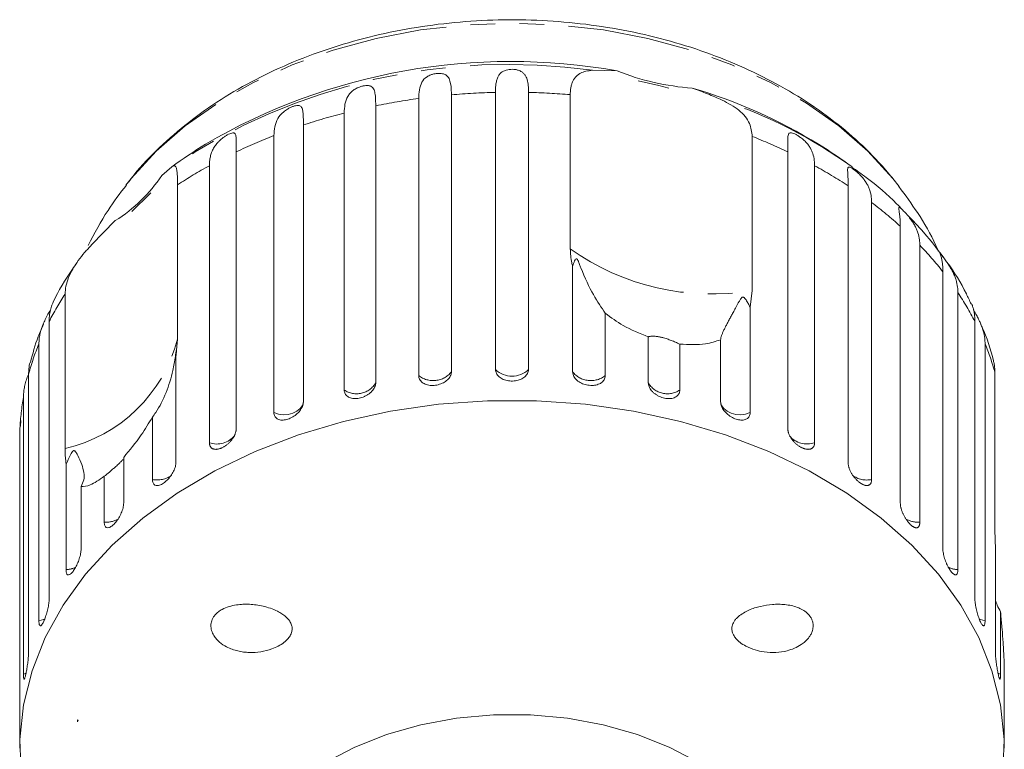
# Model space of a CAD drawing. Units: millimetres. Extents: x -124 to 597, y -76 to 360.
# Drawn here: x 152 to 203, y 317 to 355 of the extents above; entities that cross this region are included whole.
import ezdxf

# ---------------------------------------------------------------- set-up
doc = ezdxf.new("R2010")
doc.units = ezdxf.units.MM
doc.linetypes.add('PHANTOM', pattern=[12.7, 6.35, -1.27, 1.27, -1.27, 1.27, -1.27])

msp = doc.modelspace()

# ---------------------------------------------------------------- linework, layer by layer
at = {"color": 7, "linetype": 'Continuous', "lineweight": 15}
for p, q in [((181.751, 352.226), (183.028, 352.197)), ((174.448, 350.952), (174.448, 336.592)), ((176.731, 336.719), (176.731, 351.079)), ((178.446, 351.079), (178.446, 336.719)), ((180.605, 342.966), (180.605, 350.963)), ((170.528, 350.385), (170.528, 336.024)), ((172.754, 336.402), (172.754, 350.762)), ((168.897, 335.649), (168.897, 350.01)), ((166.782, 349.39), (166.782, 335.03)), ((165.254, 334.479), (165.254, 348.84)), ((190.03, 348.797), (190.03, 340.801)), ((163.302, 347.994), (163.302, 333.633)), ((191.874, 333.633), (191.874, 347.994)), ((159.447, 346.779), (159.969, 347.221)), ((161.914, 332.92), (161.914, 347.281)), ((193.262, 347.281), (193.262, 332.92)), ((197.643, 346.204), (197.32, 346.613)), ((160.264, 346.289), (160.264, 338.293)), ((195.003, 331.869), (195.003, 346.23)), ((196.215, 345.372), (196.215, 331.012)), ((155.816, 343.179), (157.038, 344.434)), ((197.702, 329.781), (197.702, 344.141)), ((198.71, 343.16), (198.71, 328.799)), ((180.728, 336.592), (180.728, 342.062)), ((199.907, 327.419), (199.907, 341.78)), ((190.03, 340.801), (189.922, 339.949)), ((200.685, 340.699), (200.685, 326.339)), ((154.439, 332.623), (154.439, 340.62)), ((189.922, 339.949), (189.922, 334.479)), ((153.615, 339.204), (153.615, 324.843)), ((182.422, 339.629), (182.422, 336.402)), ((201.561, 324.843), (201.561, 339.204)), ((160.264, 338.293), (160.173, 337.339)), ((184.648, 336.024), (184.648, 338.401)), ((188.394, 335.03), (188.394, 338.257)), ((153.085, 323.69), (153.085, 338.05)), ((186.279, 338.026), (186.279, 335.649)), ((202.091, 338.05), (202.091, 323.69)), ((160.173, 337.339), (160.173, 331.869)), ((152.55, 336.476), (152.55, 322.116)), ((202.602, 328.565), (202.602, 336.562)), ((152.282, 320.918), (152.282, 335.278)), ((152.148, 334.074), (152.133, 333.779)), ((158.961, 331.012), (158.961, 334.238)), ((152.109, 333.78), (152.102, 333.665)), ((152.102, 333.665), (152.102, 319.304)), ((157.474, 332.158), (157.474, 329.781)), ((154.491, 326.339), (154.491, 331.809)), ((156.466, 328.799), (156.466, 331.177)), ((155.27, 330.646), (155.27, 327.419)), ((202.626, 322.116), (202.626, 327.586)), ((202.894, 324.145), (202.894, 320.918)), ((203.074, 319.304), (203.074, 321.681)), ((155.114, 318.529), (155.088, 318.551)), ((155.088, 318.551), (155.088, 318.529)), ((155.114, 318.529), (155.088, 318.529)), ((155.088, 318.529), (155.088, 318.446)), ((152.088, 318.093), (152.088, 317.081)), ((203.088, 317.081), (203.088, 318.093))]:
    msp.add_line(p, q, dxfattribs=at)
at = {"color": 8, "linetype": 'PHANTOM', "lineweight": 0}
for p, q in [((152.426, 320.968), (152.282, 320.918)), ((202.894, 320.918), (202.749, 320.969))]:
    msp.add_line(p, q, dxfattribs=at)
at = {"color": 8, "linetype": 'PHANTOM', "lineweight": 0, "flags": 128}
for points in [[(197.32, 346.613), (196.022, 348.027), (194.521, 349.338), (192.834, 350.53), (190.981, 351.592), (188.981, 352.51), (186.856, 353.276), (184.629, 353.88), (182.325, 354.316), (179.97, 354.58), (177.588, 354.669), (175.206, 354.58), (172.851, 354.316), (170.547, 353.88), (168.321, 353.276), (166.196, 352.51), (164.195, 351.592), (162.342, 350.53), (160.655, 349.338), (159.155, 348.027), (157.856, 346.613), (157.582, 346.269)], [(166.782, 335.03), (166.731, 334.852), (166.618, 334.688), (166.45, 334.551), (166.238, 334.448), (165.996, 334.387), (165.74, 334.372), (165.487, 334.403), (165.254, 334.479)], [(189.922, 334.479), (189.689, 334.403), (189.436, 334.372), (189.18, 334.387), (188.938, 334.448), (188.726, 334.551), (188.558, 334.688), (188.445, 334.852), (188.394, 335.03)], [(153.398, 323.782), (153.326, 323.753), (153.085, 323.69)], [(202.091, 323.69), (201.85, 323.753), (201.781, 323.781)]]:
    msp.add_lwpolyline(points, dxfattribs=at)
at = {"color": 7, "linetype": 'Continuous', "lineweight": 15, "flags": 128}
for points in [[(185.72, 351.305), (185.198, 351.435), (184.125, 351.672)], [(158.879, 345.871), (158.839, 345.836), (157.893, 344.912)], [(203.017, 315.733), (203.08, 317.53), (202.89, 319.323), (202.449, 321.093), (201.76, 322.823), (200.831, 324.497), (199.672, 326.096), (198.292, 327.606), (196.707, 329.012), (194.932, 330.298), (192.985, 331.454), (190.885, 332.467), (188.652, 333.326), (186.31, 334.024), (183.88, 334.554), (181.389, 334.91), (178.859, 335.089), (176.317, 335.089), (173.787, 334.91), (171.296, 334.554), (168.867, 334.024), (166.524, 333.326), (164.291, 332.467), (162.191, 331.454), (160.244, 330.298), (158.469, 329.012), (156.884, 327.606), (155.504, 326.096), (154.345, 324.497), (153.416, 322.823), (152.727, 321.093), (152.286, 319.323), (152.096, 317.53), (152.159, 315.733)], [(187.311, 316.309), (185.771, 317.122), (184.096, 317.789), (182.315, 318.299), (180.455, 318.643), (178.549, 318.817), (176.627, 318.817), (174.721, 318.643), (172.861, 318.299), (171.08, 317.789), (169.405, 317.122), (167.865, 316.309)]]:
    msp.add_lwpolyline(points, dxfattribs=at)
at = {"color": 8, "linetype": 'PHANTOM', "lineweight": 0}
for centre, radius, start, end in [((177.386, 321.32), 31.213, 81.9612, 123.9174), ((177.582, 315.204), 35.886, 91.3601, 95.0104), ((177.593, 315.193), 35.897, 85.1869, 88.6395), ((177.427, 316.491), 34.589, 97.7643, 101.5052), ((180.193, 326.282), 25.766, 54.3713, 71.2588), ((176.876, 318.848), 32.167, 104.3617, 108.2882), ((175.772, 321.89), 28.93, 111.3207, 115.5349), ((179.426, 321.938), 28.877, 64.4625, 68.4543), ((174.129, 325.087), 25.333, 118.8266, 123.1826), ((181.077, 325.137), 25.275, 56.5654, 61.1768), ((183.189, 328.125), 21.614, 47.8188, 52.9374), ((187.942, 353.305), 12.678, 234.64, 279.4813), ((185.485, 330.491), 18.314, 38.055, 43.7714), ((187.636, 332.051), 15.655, 27.1877, 33.5347), ((167.509, 332.068), 15.62, 146.8034, 152.8169), ((152.692, 340.245), 7.82, 282.9081, 345.5385), ((165.873, 332.831), 13.813, 157.7966, 164.6964), ((189.283, 332.823), 13.834, 15.6791, 22.2), ((177.588, 337.587), 1.221, 225.3666, 314.6334), ((173.507, 337.339), 1.202, 231.2307, 321.5497), ((181.669, 337.339), 1.202, 218.4503, 308.7693), ((169.536, 336.604), 1.149, 236.1969, 329.6817), ((185.64, 336.604), 1.149, 210.3183, 303.8031), ((164.963, 333.05), 12.875, 170.0337, 177.2645), ((162.309, 334.019), 1.168, 250.217, 321.8954), ((192.867, 334.03), 1.178, 219.8234, 289.6021), ((159.211, 332.242), 1.256, 258.5134, 305.9506), ((195.961, 332.222), 1.237, 233.4022, 281.8638), ((156.568, 330.062), 1.266, 265.3586, 299.564), ((198.615, 330.095), 1.299, 241.3919, 274.2202), ((154.444, 327.597), 1.259, 272.1212, 295.9505), ((200.731, 327.593), 1.255, 243.4191, 267.9049)]:
    msp.add_arc(centre, radius, start, end, dxfattribs=at)
at = {"color": 7, "linetype": 'Continuous', "lineweight": 15}
for centre, radius, start, end in [((177.522, 321.412), 31.273, 79.8589, 120.3633), ((187.869, 364.333), 13.066, 248.2551, 265.8663), ((179.361, 325.477), 26.91, 58.3977, 73.6716), ((177.588, 322.94), 30, 121.9481, 125.9694), ((177.588, 322.94), 30, 54.0417, 58.0519), ((152.927, 351.069), 7.805, 301.7848, 326.6618)]:
    msp.add_arc(centre, radius, start, end, dxfattribs=at)
msp.add_ellipse((177.588, 314.943), major_axis=(23.044, 0), ratio=0.703593, start_param=2.918599, end_param=2.923838, dxfattribs=at)
for points, knots in [([(197.297, 346.643), (197.067, 346.914), (196.43, 347.665), (195.239, 348.815), (193.687, 350.052), (191.975, 351.166), (190.122, 352.149), (188.146, 352.991), (186.069, 353.684), (183.911, 354.222), (181.693, 354.6), (179.436, 354.816), (177.162, 354.867), (174.891, 354.754), (172.644, 354.477), (170.442, 354.037), (168.306, 353.439), (166.256, 352.684), (164.311, 351.78), (162.493, 350.732), (160.816, 349.551), (159.319, 348.237), (158.287, 347.188), (157.821, 346.55), (157.729, 346.423)], [0, 0, 0, 0, 0.026675, 0.073939, 0.121424, 0.169187, 0.217133, 0.265182, 0.313273, 0.361366, 0.409452, 0.457531, 0.505612, 0.553709, 0.601835, 0.650003, 0.698227, 0.746516, 0.794865, 0.843257, 0.891637, 0.939929, 0.988033, 1, 1, 1, 1]), ([(172.754, 350.762), (172.773, 351.065), (172.801, 351.507), (173.096, 351.853), (173.347, 351.982), (173.528, 352.037), (173.693, 352.064), (173.854, 352.069), (174.02, 352.048), (174.207, 351.97), (174.391, 351.736), (174.441, 351.372), (174.447, 351.043), (174.448, 350.952)], [0, 0, 0, 0, 0.264793, 0.387263, 0.4381, 0.470812, 0.503779, 0.532145, 0.568172, 0.622733, 0.722188, 0.923869, 1, 1, 1, 1]), ([(176.731, 351.079), (176.732, 351.157), (176.734, 351.314), (176.756, 351.529), (176.796, 351.729), (176.861, 351.903), (176.959, 352.051), (177.073, 352.147), (177.194, 352.207), (177.299, 352.244), (177.438, 352.272), (177.603, 352.28), (177.769, 352.267), (177.904, 352.236), (178.013, 352.194), (178.116, 352.136), (178.212, 352.052), (178.293, 351.939), (178.351, 351.811), (178.406, 351.621), (178.44, 351.383), (178.444, 351.17), (178.446, 351.079)], [0, 0, 0, 0, 0.065119, 0.130647, 0.197644, 0.265313, 0.325747, 0.387902, 0.413033, 0.438742, 0.471356, 0.504223, 0.532503, 0.568421, 0.595342, 0.622979, 0.672091, 0.722395, 0.772047, 0.822079, 0.924099, 1, 1, 1, 1]), ([(180.605, 350.963), (180.607, 351.028), (180.61, 351.159), (180.636, 351.34), (180.678, 351.508), (180.738, 351.658), (180.813, 351.789), (180.905, 351.903), (181.014, 352), (181.177, 352.102), (181.41, 352.19), (181.637, 352.214), (181.751, 352.226)], [0, 0, 0, 0, 0.083084, 0.166793, 0.252468, 0.338818, 0.421913, 0.505601, 0.591105, 0.677212, 0.836894, 1, 1, 1, 1]), ([(168.897, 350.01), (168.904, 350.165), (168.919, 350.479), (169.033, 350.808), (169.197, 351.041), (169.331, 351.165), (169.463, 351.253), (169.576, 351.314), (169.718, 351.373), (169.878, 351.419), (170.031, 351.441), (170.148, 351.438), (170.238, 351.418), (170.319, 351.381), (170.39, 351.316), (170.462, 351.184), (170.507, 350.971), (170.526, 350.687), (170.527, 350.475), (170.528, 350.385)], [0, 0, 0, 0, 0.130592, 0.265129, 0.325586, 0.387764, 0.412904, 0.438623, 0.471248, 0.504128, 0.532418, 0.56835, 0.595281, 0.622928, 0.672058, 0.72238, 0.822013, 0.924071, 1, 1, 1, 1]), ([(186.927, 351.301), (187.06, 351.254), (187.328, 351.158), (187.719, 351.006), (188.102, 350.847), (188.348, 350.737), (188.471, 350.682)], [0, 0, 0, 0, 0.246845, 0.495042, 0.746977, 1, 1, 1, 1]), ([(165.254, 348.84), (165.282, 349.147), (165.323, 349.598), (165.665, 350.014), (165.925, 350.201), (166.102, 350.296), (166.253, 350.359), (166.394, 350.398), (166.529, 350.41), (166.666, 350.369), (166.773, 350.166), (166.78, 349.81), (166.782, 349.48), (166.782, 349.39)], [0, 0, 0, 0, 0.264793, 0.387263, 0.4381, 0.470812, 0.503779, 0.532145, 0.568172, 0.622733, 0.722188, 0.923869, 1, 1, 1, 1]), ([(188.471, 350.682), (188.781, 350.517), (189.401, 350.188), (189.937, 349.53), (190.002, 349.024), (190.03, 348.797)], [0, 0, 0, 0, 0.354878, 0.711107, 1, 1, 1, 1]), ([(161.914, 347.281), (161.917, 347.36), (161.921, 347.518), (161.96, 347.748), (162.025, 347.972), (162.123, 348.183), (162.234, 348.351), (162.342, 348.48), (162.432, 348.571), (162.528, 348.656), (162.636, 348.742), (162.768, 348.832), (162.908, 348.911), (163.033, 348.965), (163.121, 348.985), (163.182, 348.982), (163.234, 348.959), (163.272, 348.907), (163.294, 348.817), (163.304, 348.704), (163.307, 348.528), (163.303, 348.296), (163.302, 348.084), (163.302, 347.994)], [0, 0, 0, 0, 0.065113, 0.130634, 0.197624, 0.265287, 0.325715, 0.356656, 0.387962, 0.413091, 0.438797, 0.471408, 0.504272, 0.532549, 0.568464, 0.595382, 0.623016, 0.672124, 0.722422, 0.77207, 0.822096, 0.924107, 1, 1, 1, 1]), ([(191.874, 347.994), (191.874, 348.072), (191.874, 348.228), (191.871, 348.439), (191.87, 348.63), (191.877, 348.787), (191.898, 348.887), (191.93, 348.944), (191.965, 348.971), (192.01, 348.984), (192.073, 348.982), (192.165, 348.957), (192.292, 348.899), (192.437, 348.814), (192.567, 348.722), (192.681, 348.629), (192.796, 348.521), (192.915, 348.388), (193.023, 348.23), (193.108, 348.069), (193.193, 347.848), (193.251, 347.588), (193.259, 347.373), (193.262, 347.281)], [0, 0, 0, 0, 0.065113, 0.130634, 0.197624, 0.265287, 0.325715, 0.356656, 0.387962, 0.413091, 0.438797, 0.471408, 0.504272, 0.532549, 0.568464, 0.595382, 0.623016, 0.672124, 0.722422, 0.77207, 0.822096, 0.924107, 1, 1, 1, 1]), ([(159.969, 347.221), (160.009, 347.246), (160.069, 347.282), (160.127, 347.273), (160.164, 347.244), (160.193, 347.19), (160.216, 347.112), (160.234, 347.007), (160.25, 346.849), (160.262, 346.622), (160.263, 346.401), (160.264, 346.289)], [0, 0, 0, 0, 0.175128, 0.264649, 0.35479, 0.442215, 0.530286, 0.620469, 0.711414, 0.854097, 1, 1, 1, 1]), ([(195.003, 346.23), (195.002, 346.308), (195.001, 346.464), (194.991, 346.676), (194.98, 346.867), (194.971, 347.025), (194.974, 347.124), (194.99, 347.177), (195.011, 347.202), (195.043, 347.21), (195.09, 347.202), (195.164, 347.168), (195.273, 347.096), (195.403, 346.996), (195.523, 346.891), (195.631, 346.785), (195.743, 346.664), (195.86, 346.518), (195.969, 346.348), (196.055, 346.178), (196.143, 345.947), (196.204, 345.681), (196.212, 345.464), (196.215, 345.372)], [0, 0, 0, 0, 0.065113, 0.130634, 0.197624, 0.265287, 0.325715, 0.356656, 0.387962, 0.413091, 0.438797, 0.471408, 0.504272, 0.532549, 0.568464, 0.595382, 0.623016, 0.672124, 0.722422, 0.77207, 0.822096, 0.924107, 1, 1, 1, 1]), ([(197.793, 345.009), (197.7, 345.108), (197.139, 345.705), (196.269, 346.447), (195.436, 347.032), (195.184, 347.209)], [0, 0, 0, 0, 0.122195, 0.733864, 1, 1, 1, 1]), ([(157.614, 346.274), (157.286, 345.845), (156.533, 344.859), (155.959, 343.766), (155.635, 343.15)], [0, 0, 0, 0, 0.435909, 1, 1, 1, 1]), ([(199.669, 342.849), (199.628, 342.948), (199.335, 343.645), (198.668, 344.779), (197.958, 345.752), (197.632, 346.198)], [0, 0, 0, 0, 0.082018, 0.578756, 1, 1, 1, 1]), ([(197.702, 344.141), (197.701, 344.219), (197.699, 344.376), (197.684, 344.589), (197.661, 344.782), (197.637, 344.942), (197.623, 345.041), (197.622, 345.094), (197.629, 345.117), (197.646, 345.122), (197.676, 345.11), (197.731, 345.068), (197.819, 344.986), (197.93, 344.873), (198.038, 344.754), (198.138, 344.637), (198.243, 344.504), (198.355, 344.345), (198.462, 344.164), (198.548, 343.984), (198.636, 343.743), (198.699, 343.47), (198.707, 343.253), (198.71, 343.16)], [0, 0, 0, 0, 0.065113, 0.130634, 0.197624, 0.265287, 0.325715, 0.356656, 0.387962, 0.413091, 0.438797, 0.471408, 0.504272, 0.532549, 0.568464, 0.595382, 0.623016, 0.672124, 0.722422, 0.77207, 0.822096, 0.924107, 1, 1, 1, 1]), ([(200.094, 342.3), (199.716, 342.823), (199.102, 343.671), (198.351, 344.433), (198.063, 344.725)], [0, 0, 0, 0, 0.616481, 1, 1, 1, 1]), ([(154.439, 340.62), (154.447, 340.756), (154.465, 341.033), (154.606, 341.472), (154.824, 341.919), (155.109, 342.354), (155.444, 342.778), (155.691, 343.044), (155.816, 343.179)], [0, 0, 0, 0, 0.166741, 0.338704, 0.505444, 0.677011, 0.836792, 1, 1, 1, 1]), ([(180.728, 342.062), (180.712, 342.122), (180.635, 342.423), (180.618, 342.725), (180.605, 342.966)], [0, 0, 0, 0, 0.199699, 1, 1, 1, 1]), ([(199.907, 341.78), (199.905, 341.858), (199.903, 342.015), (199.881, 342.23), (199.849, 342.426), (199.809, 342.589), (199.778, 342.691), (199.76, 342.745), (199.753, 342.768), (199.755, 342.773), (199.768, 342.758), (199.801, 342.711), (199.866, 342.621), (199.956, 342.496), (200.05, 342.366), (200.139, 342.238), (200.234, 342.094), (200.339, 341.924), (200.441, 341.731), (200.524, 341.541), (200.611, 341.291), (200.674, 341.01), (200.682, 340.792), (200.685, 340.699)], [0, 0, 0, 0, 0.065113, 0.130634, 0.197624, 0.265287, 0.325715, 0.356656, 0.387962, 0.413091, 0.438797, 0.471408, 0.504272, 0.532549, 0.568464, 0.595382, 0.623016, 0.672124, 0.722422, 0.77207, 0.822096, 0.924107, 1, 1, 1, 1]), ([(155.06, 342.255), (154.98, 342.143), (154.514, 341.487), (154.075, 340.776), (153.803, 340.147), (153.791, 340.119)], [0, 0, 0, 0, 0.163768, 0.962628, 1, 1, 1, 1]), ([(182.422, 339.629), (182.217, 339.925), (181.797, 340.532), (181.334, 341.523), (181.102, 342.131), (181.057, 342.247), (181.028, 342.317), (181.004, 342.368), (180.985, 342.404), (180.967, 342.429), (180.954, 342.443), (180.94, 342.451), (180.925, 342.454), (180.894, 342.444), (180.825, 342.346), (180.771, 342.206), (180.737, 342.092), (180.728, 342.062)], [0, 0, 0, 0, 0.345527, 0.709268, 0.751876, 0.774708, 0.789342, 0.79909, 0.808933, 0.812566, 0.816237, 0.819532, 0.823189, 0.829992, 0.856561, 0.961701, 1, 1, 1, 1]), ([(201.37, 340.112), (201.288, 340.288), (200.941, 341.038), (200.504, 341.769), (200.1, 342.292), (200.094, 342.3)], [0, 0, 0, 0, 0.2305168, 0.9878343, 1, 1, 1, 1]), ([(189.922, 339.949), (189.89, 340.009), (189.825, 340.13), (189.741, 340.276), (189.676, 340.373), (189.643, 340.415), (189.614, 340.444), (189.59, 340.462), (189.566, 340.47), (189.549, 340.471), (189.53, 340.467), (189.505, 340.454), (189.467, 340.419), (189.427, 340.363), (189.37, 340.273), (189.307, 340.161), (189.211, 339.986), (189.105, 339.788), (188.989, 339.572), (188.884, 339.378), (188.785, 339.192), (188.691, 339.015), (188.606, 338.847), (188.53, 338.687), (188.467, 338.538), (188.427, 338.42), (188.403, 338.327), (188.397, 338.28), (188.394, 338.257)], [0, 0, 0, 0, 0.06166, 0.123442, 0.143951, 0.157256, 0.166171, 0.175366, 0.17879, 0.182251, 0.185281, 0.189162, 0.19852, 0.217853, 0.237481, 0.275951, 0.314482, 0.391773, 0.456499, 0.521325, 0.586468, 0.651727, 0.71842, 0.785269, 0.852665, 0.920289, 0.960109, 1, 1, 1, 1]), ([(153.085, 338.05), (153.087, 338.13), (153.092, 338.291), (153.132, 338.538), (153.199, 338.793), (153.292, 339.048), (153.39, 339.264), (153.479, 339.438), (153.547, 339.565), (153.614, 339.688), (153.658, 339.767), (153.679, 339.805), (153.679, 339.805)], [0, 0, 0, 0, 0.14831, 0.297551, 0.450137, 0.604254, 0.741895, 0.812371, 0.883677, 0.940914, 0.999467, 1, 1, 1, 1]), ([(153.787, 340.121), (153.776, 340.099), (153.751, 340.048), (153.712, 339.936), (153.663, 339.751), (153.622, 339.508), (153.617, 339.295), (153.615, 339.204)], [0, 0, 0, 0, 0.116049, 0.274153, 0.433462, 0.758317, 1, 1, 1, 1]), ([(201.561, 339.204), (201.56, 339.282), (201.556, 339.439), (201.53, 339.657), (201.488, 339.857), (201.438, 340.019), (201.403, 340.091), (201.389, 340.121)], [0, 0, 0, 0, 0.207026, 0.41535, 0.628344, 0.843476, 1, 1, 1, 1]), ([(201.495, 339.811), (201.502, 339.798), (201.53, 339.745), (201.584, 339.648), (201.668, 339.494), (201.763, 339.312), (201.857, 339.108), (201.936, 338.91), (202.019, 338.65), (202.08, 338.362), (202.088, 338.144), (202.091, 338.05)], [0, 0, 0, 0, 0.019748, 0.080894, 0.143665, 0.255215, 0.36947, 0.482247, 0.595884, 0.827605, 1, 1, 1, 1]), ([(184.648, 338.401), (184.198, 338.584), (183.381, 338.915), (182.72, 339.407), (182.422, 339.629)], [0, 0, 0, 0, 0.5501785, 1, 1, 1, 1]), ([(153.328, 339.058), (153.232, 338.847), (152.938, 338.205), (152.763, 337.528), (152.646, 337.074)], [0, 0, 0, 0, 0.329011, 1, 1, 1, 1]), ([(202.536, 337.131), (202.533, 337.144), (202.388, 337.758), (202.176, 338.412), (201.886, 339.02), (201.865, 339.064)], [0, 0, 0, 0, 0.019466, 0.92936, 1, 1, 1, 1]), ([(186.279, 338.026), (186.224, 338.052), (186.113, 338.105), (185.94, 338.18), (185.79, 338.24), (185.682, 338.279), (185.565, 338.319), (185.453, 338.352), (185.351, 338.379), (185.263, 338.399), (185.179, 338.415), (185.091, 338.429), (185.003, 338.438), (184.904, 338.443), (184.811, 338.441), (184.735, 338.431), (184.68, 338.418), (184.659, 338.407), (184.648, 338.401)], [0, 0, 0, 0, 0.122423, 0.248487, 0.29792, 0.348068, 0.397594, 0.448838, 0.484296, 0.520782, 0.556243, 0.592628, 0.642124, 0.693013, 0.771933, 0.852924, 0.926123, 1, 1, 1, 1]), ([(188.394, 338.257), (188.143, 338.173), (187.533, 337.971), (186.743, 338.006), (186.279, 338.026)], [0, 0, 0, 0, 0.412584, 1, 1, 1, 1]), ([(160.173, 337.339), (160.188, 337.436), (160.204, 337.548), (160.203, 337.652), (160.202, 337.676), (160.199, 337.689), (160.197, 337.693), (160.194, 337.687), (160.191, 337.678), (160.188, 337.663), (160.183, 337.634), (160.17, 337.541), (160.129, 337.207), (160.004, 336.496), (159.691, 335.483), (159.287, 334.684), (159.021, 334.322), (158.961, 334.238)], [0, 0, 0, 0, 0.123511, 0.144044, 0.157363, 0.166288, 0.175493, 0.178921, 0.182385, 0.185418, 0.189302, 0.198667, 0.237598, 0.391885, 0.651839, 0.920194, 1, 1, 1, 1]), ([(202.602, 336.562), (202.599, 336.692), (202.593, 336.91), (202.548, 337.067), (202.53, 337.13)], [0, 0, 0, 0, 0.59771, 1, 1, 1, 1]), ([(152.625, 337.08), (152.624, 337.079), (152.593, 336.981), (152.56, 336.78), (152.553, 336.567), (152.55, 336.476)], [0, 0, 0, 0, 0.008364, 0.576971, 1, 1, 1, 1]), ([(176.731, 336.719), (176.74, 336.649), (176.759, 336.511), (176.909, 336.33), (177.129, 336.194), (177.403, 336.119), (177.695, 336.11), (177.974, 336.167), (178.21, 336.285), (178.377, 336.452), (178.44, 336.606), (178.445, 336.697), (178.446, 336.719)], [0, 0, 0, 0, 0.1085777, 0.2171715, 0.3253792, 0.4325788, 0.5388276, 0.6446174, 0.7506446, 0.8574871, 0.9653559, 1, 1, 1, 1]), ([(152.282, 335.278), (152.284, 335.359), (152.289, 335.52), (152.327, 335.771), (152.39, 336.034), (152.461, 336.258), (152.518, 336.401), (152.536, 336.447)], [0, 0, 0, 0, 0.219038, 0.43945, 0.664803, 0.892418, 1, 1, 1, 1]), ([(172.754, 336.402), (172.757, 336.368), (172.761, 336.299), (172.798, 336.204), (172.857, 336.116), (172.938, 336.04), (173.038, 335.977), (173.153, 335.93), (173.282, 335.899), (173.418, 335.885), (173.56, 335.888), (173.702, 335.907), (173.842, 335.943), (173.974, 335.994), (174.096, 336.059), (174.204, 336.136), (174.296, 336.224), (174.368, 336.319), (174.42, 336.421), (174.441, 336.501), (174.447, 336.558), (174.448, 336.58), (174.448, 336.592)], [0, 0, 0, 0, 0.053522, 0.108588, 0.162112, 0.217197, 0.270523, 0.325425, 0.378254, 0.432643, 0.485009, 0.538908, 0.591054, 0.644707, 0.696977, 0.750741, 0.803414, 0.857588, 0.910765, 0.965463, 0.982707, 1, 1, 1, 1]), ([(180.728, 336.592), (180.732, 336.544), (180.744, 336.426), (180.851, 336.242), (181.048, 336.068), (181.306, 335.944), (181.592, 335.882), (181.875, 335.887), (182.123, 335.959), (182.311, 336.091), (182.408, 336.248), (182.418, 336.359), (182.422, 336.402)], [0, 0, 0, 0, 0.074338, 0.183211, 0.291648, 0.399156, 0.505643, 0.611481, 0.717335, 0.823854, 0.931381, 1, 1, 1, 1]), ([(168.897, 335.649), (168.899, 335.616), (168.904, 335.547), (168.939, 335.456), (168.996, 335.375), (169.073, 335.308), (169.169, 335.256), (169.279, 335.221), (169.403, 335.204), (169.534, 335.205), (169.671, 335.223), (169.807, 335.258), (169.942, 335.309), (170.069, 335.375), (170.188, 335.453), (170.292, 335.542), (170.381, 335.639), (170.451, 335.742), (170.5, 335.85), (170.521, 335.933), (170.527, 335.991), (170.528, 336.013), (170.528, 336.024)], [0, 0, 0, 0, 0.053522, 0.108588, 0.162112, 0.217197, 0.270523, 0.325425, 0.378254, 0.432643, 0.485009, 0.538908, 0.591054, 0.644707, 0.696977, 0.750741, 0.803414, 0.857588, 0.910765, 0.965463, 0.982707, 1, 1, 1, 1]), ([(184.648, 336.024), (184.649, 336), (184.651, 335.952), (184.671, 335.868), (184.71, 335.771), (184.775, 335.665), (184.862, 335.564), (184.964, 335.472), (185.082, 335.389), (185.209, 335.321), (185.345, 335.266), (185.481, 335.228), (185.618, 335.207), (185.749, 335.203), (185.873, 335.216), (185.984, 335.247), (186.082, 335.294), (186.163, 335.356), (186.224, 335.433), (186.259, 335.511), (186.276, 335.584), (186.278, 335.627), (186.279, 335.649)], [0, 0, 0, 0, 0.036863, 0.074218, 0.127887, 0.183124, 0.236574, 0.2916, 0.34459, 0.399146, 0.451637, 0.505669, 0.557846, 0.611537, 0.663729, 0.717416, 0.769939, 0.823958, 0.876977, 0.931509, 0.965562, 1, 1, 1, 1]), ([(165.254, 334.479), (165.262, 334.413), (165.279, 334.281), (165.41, 334.148), (165.604, 334.082), (165.846, 334.094), (166.106, 334.179), (166.356, 334.326), (166.568, 334.52), (166.719, 334.741), (166.777, 334.916), (166.781, 335.007), (166.782, 335.03)], [0, 0, 0, 0, 0.108578, 0.217172, 0.325379, 0.432579, 0.538828, 0.644617, 0.750645, 0.857487, 0.965356, 1, 1, 1, 1]), ([(188.394, 335.03), (188.403, 334.957), (188.42, 334.813), (188.556, 334.584), (188.754, 334.377), (189, 334.213), (189.26, 334.11), (189.507, 334.078), (189.715, 334.121), (189.862, 334.234), (189.918, 334.368), (189.921, 334.457), (189.922, 334.479)], [0, 0, 0, 0, 0.108578, 0.217172, 0.325379, 0.432579, 0.538828, 0.644617, 0.750645, 0.857487, 0.965356, 1, 1, 1, 1]), ([(158.961, 334.238), (158.773, 333.929), (158.317, 333.18), (157.786, 332.536), (157.474, 332.158)], [0, 0, 0, 0, 0.412584, 1, 1, 1, 1]), ([(161.914, 332.92), (161.915, 332.904), (161.916, 332.87), (161.923, 332.823), (161.935, 332.778), (161.952, 332.737), (161.973, 332.701), (161.999, 332.669), (162.029, 332.641), (162.064, 332.617), (162.102, 332.599), (162.144, 332.586), (162.189, 332.577), (162.238, 332.574), (162.288, 332.575), (162.341, 332.582), (162.396, 332.593), (162.452, 332.61), (162.51, 332.631), (162.567, 332.656), (162.626, 332.686), (162.684, 332.72), (162.741, 332.757), (162.798, 332.798), (162.853, 332.843), (162.907, 332.89), (162.958, 332.94), (163.007, 332.992), (163.054, 333.046), (163.097, 333.103), (163.137, 333.16), (163.173, 333.218), (163.205, 333.277), (163.233, 333.336), (163.256, 333.394), (163.275, 333.452), (163.289, 333.509), (163.297, 333.559), (163.301, 333.6), (163.302, 333.622), (163.302, 333.633)], [0, 0, 0, 0, 0.026669, 0.053522, 0.080956, 0.108591, 0.13526, 0.162115, 0.189558, 0.217204, 0.243774, 0.270531, 0.297881, 0.325437, 0.35176, 0.378268, 0.405362, 0.432661, 0.458753, 0.485028, 0.511879, 0.538929, 0.564913, 0.591076, 0.617807, 0.644732, 0.670777, 0.697001, 0.723788, 0.750767, 0.777014, 0.80344, 0.830431, 0.857615, 0.884113, 0.910793, 0.938044, 0.965492, 0.982722, 1, 1, 1, 1]), ([(191.874, 333.633), (191.875, 333.616), (191.876, 333.581), (191.884, 333.526), (191.896, 333.469), (191.914, 333.411), (191.936, 333.352), (191.963, 333.292), (191.995, 333.232), (192.031, 333.173), (192.07, 333.115), (192.113, 333.058), (192.16, 333.002), (192.21, 332.948), (192.262, 332.897), (192.315, 332.849), (192.372, 332.803), (192.429, 332.761), (192.486, 332.723), (192.544, 332.689), (192.603, 332.659), (192.661, 332.633), (192.718, 332.612), (192.773, 332.595), (192.828, 332.583), (192.881, 332.576), (192.931, 332.574), (192.978, 332.576), (193.024, 332.583), (193.065, 332.596), (193.104, 332.613), (193.138, 332.634), (193.169, 332.661), (193.196, 332.692), (193.219, 332.727), (193.237, 332.766), (193.25, 332.809), (193.258, 332.85), (193.261, 332.888), (193.262, 332.909), (193.262, 332.92)], [0, 0, 0, 0, 0.026669, 0.053522, 0.080956, 0.108591, 0.13526, 0.162115, 0.189558, 0.217204, 0.243774, 0.270531, 0.297881, 0.325437, 0.35176, 0.378268, 0.405362, 0.432661, 0.458753, 0.485028, 0.511879, 0.538929, 0.564913, 0.591076, 0.617807, 0.644732, 0.670777, 0.697001, 0.723788, 0.750767, 0.777014, 0.80344, 0.830431, 0.857615, 0.884113, 0.910793, 0.938044, 0.965492, 0.982722, 1, 1, 1, 1]), ([(154.491, 331.809), (154.484, 331.857), (154.451, 332.102), (154.444, 332.392), (154.439, 332.623)], [0, 0, 0, 0, 0.199699, 1, 1, 1, 1]), ([(155.27, 330.646), (155.325, 330.76), (155.436, 330.989), (155.418, 331.492), (155.253, 331.973), (155.044, 332.355), (154.999, 332.425), (154.969, 332.464), (154.943, 332.489), (154.921, 332.504), (154.899, 332.509), (154.883, 332.507), (154.866, 332.5), (154.846, 332.485), (154.803, 332.437), (154.701, 332.25), (154.6, 332.032), (154.514, 331.856), (154.491, 331.809)], [0, 0, 0, 0, 0.171011, 0.346195, 0.709569, 0.75212, 0.774927, 0.789545, 0.799282, 0.809115, 0.812744, 0.816411, 0.819702, 0.823356, 0.830154, 0.856707, 0.96178, 1, 1, 1, 1]), ([(157.454, 332.056), (157.447, 332.049), (157.428, 332.03), (157.386, 331.988), (157.332, 331.935), (157.27, 331.877), (157.197, 331.807), (157.111, 331.727), (156.997, 331.623), (156.865, 331.505), (156.724, 331.384), (156.59, 331.273), (156.507, 331.209), (156.466, 331.177)], [0, 0, 0, 0, 0.035898, 0.0979236, 0.1617457, 0.2237763, 0.2874207, 0.3740053, 0.4630256, 0.6010829, 0.7427618, 0.8707878, 1, 1, 1, 1]), ([(158.961, 331.012), (158.967, 330.947), (158.98, 330.818), (159.083, 330.711), (159.235, 330.685), (159.426, 330.745), (159.632, 330.882), (159.831, 331.079), (160.002, 331.316), (160.123, 331.567), (160.17, 331.754), (160.173, 331.847), (160.173, 331.869)], [0, 0, 0, 0, 0.108578, 0.217172, 0.325379, 0.432579, 0.538828, 0.644617, 0.750645, 0.857487, 0.965356, 1, 1, 1, 1]), ([(195.003, 331.869), (195.003, 331.852), (195.004, 331.817), (195.011, 331.761), (195.022, 331.703), (195.038, 331.642), (195.057, 331.581), (195.081, 331.519), (195.109, 331.456), (195.141, 331.392), (195.175, 331.33), (195.213, 331.268), (195.254, 331.207), (195.298, 331.149), (195.344, 331.092), (195.391, 331.039), (195.44, 330.987), (195.49, 330.939), (195.54, 330.895), (195.591, 330.855), (195.642, 330.819), (195.693, 330.787), (195.743, 330.76), (195.791, 330.737), (195.839, 330.719), (195.885, 330.707), (195.928, 330.699), (195.969, 330.697), (196.009, 330.699), (196.045, 330.707), (196.078, 330.72), (196.108, 330.738), (196.135, 330.762), (196.159, 330.79), (196.178, 330.822), (196.194, 330.86), (196.205, 330.901), (196.212, 330.942), (196.215, 330.979), (196.215, 331.001), (196.215, 331.012)], [0, 0, 0, 0, 0.026669, 0.053522, 0.080956, 0.108591, 0.13526, 0.162115, 0.189558, 0.217204, 0.243774, 0.270531, 0.297881, 0.325437, 0.35176, 0.378268, 0.405362, 0.432661, 0.458753, 0.485028, 0.511879, 0.538929, 0.564913, 0.591076, 0.617807, 0.644732, 0.670777, 0.697001, 0.723788, 0.750767, 0.777014, 0.80344, 0.830431, 0.857615, 0.884113, 0.910793, 0.938044, 0.965492, 0.982722, 1, 1, 1, 1]), ([(156.466, 331.177), (156.211, 330.997), (155.748, 330.671), (155.418, 330.654), (155.27, 330.646)], [0, 0, 0, 0, 0.550178, 1, 1, 1, 1]), ([(156.466, 328.799), (156.471, 328.736), (156.482, 328.608), (156.566, 328.512), (156.692, 328.5), (156.849, 328.58), (157.021, 328.738), (157.187, 328.956), (157.329, 329.21), (157.431, 329.474), (157.471, 329.665), (157.473, 329.758), (157.474, 329.781)], [0, 0, 0, 0, 0.108578, 0.217172, 0.325379, 0.432579, 0.538828, 0.644617, 0.750645, 0.857487, 0.965356, 1, 1, 1, 1]), ([(197.702, 329.781), (197.703, 329.763), (197.703, 329.728), (197.709, 329.672), (197.718, 329.612), (197.732, 329.55), (197.748, 329.487), (197.768, 329.422), (197.792, 329.356), (197.818, 329.29), (197.847, 329.224), (197.879, 329.158), (197.914, 329.093), (197.95, 329.03), (197.988, 328.969), (198.028, 328.91), (198.069, 328.854), (198.11, 328.801), (198.152, 328.752), (198.194, 328.706), (198.237, 328.665), (198.279, 328.628), (198.32, 328.595), (198.36, 328.568), (198.4, 328.545), (198.438, 328.528), (198.474, 328.516), (198.508, 328.51), (198.54, 328.508), (198.57, 328.512), (198.598, 328.522), (198.622, 328.537), (198.645, 328.558), (198.664, 328.583), (198.68, 328.614), (198.692, 328.65), (198.702, 328.69), (198.707, 328.73), (198.71, 328.767), (198.71, 328.789), (198.71, 328.799)], [0, 0, 0, 0, 0.026669, 0.053522, 0.080956, 0.108591, 0.13526, 0.162115, 0.189558, 0.217204, 0.243774, 0.270531, 0.297881, 0.325437, 0.35176, 0.378268, 0.405362, 0.432661, 0.458753, 0.485028, 0.511879, 0.538929, 0.564913, 0.591076, 0.617807, 0.644732, 0.670777, 0.697001, 0.723788, 0.750767, 0.777014, 0.80344, 0.830431, 0.857615, 0.884113, 0.910793, 0.938044, 0.965492, 0.982722, 1, 1, 1, 1]), ([(202.626, 327.586), (202.619, 327.758), (202.605, 328.104), (202.603, 328.411), (202.602, 328.565)], [0, 0, 0, 0, 0.497606, 1, 1, 1, 1]), ([(154.491, 326.339), (154.495, 326.275), (154.503, 326.149), (154.567, 326.061), (154.662, 326.062), (154.783, 326.157), (154.916, 326.332), (155.045, 326.566), (155.156, 326.834), (155.236, 327.108), (155.267, 327.303), (155.269, 327.397), (155.27, 327.419)], [0, 0, 0, 0, 0.108578, 0.217172, 0.325379, 0.432579, 0.538828, 0.644617, 0.750645, 0.857487, 0.965356, 1, 1, 1, 1]), ([(199.907, 327.419), (199.908, 327.384), (199.91, 327.311), (199.928, 327.187), (199.957, 327.054), (199.996, 326.917), (200.045, 326.778), (200.1, 326.644), (200.161, 326.515), (200.225, 326.398), (200.291, 326.294), (200.356, 326.207), (200.419, 326.139), (200.478, 326.091), (200.533, 326.066), (200.58, 326.062), (200.62, 326.082), (200.651, 326.124), (200.673, 326.189), (200.682, 326.254), (200.685, 326.306), (200.685, 326.328), (200.685, 326.339)], [0, 0, 0, 0, 0.053522, 0.108588, 0.162112, 0.217197, 0.270523, 0.325425, 0.378254, 0.432643, 0.485009, 0.538908, 0.591054, 0.644707, 0.696977, 0.750741, 0.803414, 0.857588, 0.910765, 0.965463, 0.982707, 1, 1, 1, 1]), ([(153.085, 323.69), (153.086, 323.645), (153.089, 323.536), (153.119, 323.435), (153.176, 323.415), (153.252, 323.492), (153.34, 323.656), (153.43, 323.886), (153.513, 324.158), (153.576, 324.442), (153.61, 324.678), (153.613, 324.797), (153.615, 324.843)], [0, 0, 0, 0, 0.074338, 0.183211, 0.291648, 0.399156, 0.505643, 0.611481, 0.717335, 0.823854, 0.931381, 1, 1, 1, 1]), ([(161.995, 323.508), (162.011, 323.591), (162.037, 323.727), (162.126, 323.887), (162.232, 324.026), (162.381, 324.159), (162.616, 324.309), (162.93, 324.434), (163.297, 324.513), (163.654, 324.546), (163.996, 324.544), (164.344, 324.512), (164.704, 324.446), (165.074, 324.341), (165.399, 324.208), (165.666, 324.057), (165.884, 323.895), (166.067, 323.7), (166.179, 323.478), (166.21, 323.267), (166.174, 323.051), (166.072, 322.859), (165.933, 322.696), (165.743, 322.529), (165.481, 322.365), (165.077, 322.191), (164.572, 322.065), (164.079, 322.033), (163.683, 322.063), (163.386, 322.115), (163.091, 322.202), (162.769, 322.341), (162.495, 322.52), (162.278, 322.73), (162.13, 322.927), (162.016, 323.172), (161.986, 323.382), (161.994, 323.491), (161.995, 323.508)], [0, 0, 0, 0, 0.021791, 0.035413, 0.049423, 0.070712, 0.092561, 0.130966, 0.170334, 0.203133, 0.236177, 0.269907, 0.303851, 0.340856, 0.378283, 0.401494, 0.425026, 0.451709, 0.471629, 0.48798, 0.504342, 0.526027, 0.543513, 0.561447, 0.594947, 0.629267, 0.686774, 0.745888, 0.775285, 0.804889, 0.835283, 0.866036, 0.906938, 0.927335, 0.948286, 0.971957, 0.995816, 1, 1, 1, 1]), ([(188.992, 323.414), (189.019, 323.493), (189.066, 323.629), (189.189, 323.785), (189.348, 323.941), (189.572, 324.098), (189.856, 324.242), (190.152, 324.355), (190.557, 324.469), (190.977, 324.533), (191.403, 324.548), (191.73, 324.531), (192.055, 324.48), (192.361, 324.392), (192.64, 324.265), (192.878, 324.098), (193.04, 323.911), (193.131, 323.734), (193.186, 323.549), (193.19, 323.317), (193.125, 323.093), (193.037, 322.922), (192.923, 322.76), (192.767, 322.598), (192.528, 322.414), (192.217, 322.249), (191.779, 322.103), (191.254, 322.028), (190.696, 322.055), (190.173, 322.167), (189.745, 322.335), (189.436, 322.527), (189.242, 322.697), (189.109, 322.854), (189.004, 323.048), (188.965, 323.25), (188.985, 323.37), (188.992, 323.414)], [0, 0, 0, 0, 0.021106, 0.036163, 0.051619, 0.080538, 0.110139, 0.139425, 0.168931, 0.229184, 0.260735, 0.292478, 0.324964, 0.357808, 0.386312, 0.415521, 0.442144, 0.455402, 0.469144, 0.492715, 0.512635, 0.527156, 0.542085, 0.564739, 0.587995, 0.626241, 0.665492, 0.723578, 0.78331, 0.830916, 0.879558, 0.91454, 0.932003, 0.949825, 0.969272, 0.988899, 1, 1, 1, 1]), ([(201.561, 324.843), (201.562, 324.807), (201.564, 324.735), (201.577, 324.609), (201.597, 324.473), (201.624, 324.333), (201.658, 324.189), (201.696, 324.049), (201.739, 323.915), (201.783, 323.792), (201.828, 323.681), (201.872, 323.589), (201.915, 323.514), (201.954, 323.462), (201.991, 323.431), (202.022, 323.423), (202.048, 323.439), (202.069, 323.479), (202.083, 323.541), (202.089, 323.605), (202.091, 323.657), (202.091, 323.679), (202.091, 323.69)], [0, 0, 0, 0, 0.053522, 0.108588, 0.162112, 0.217197, 0.270523, 0.325425, 0.378254, 0.432643, 0.485009, 0.538908, 0.591054, 0.644707, 0.696977, 0.750741, 0.803414, 0.857588, 0.910765, 0.965463, 0.982707, 1, 1, 1, 1]), ([(202.894, 324.145), (202.833, 324.262), (202.732, 324.457), (202.656, 324.669), (202.626, 324.754)], [0, 0, 0, 0, 0.598354, 1, 1, 1, 1]), ([(203.074, 321.681), (203.067, 321.82), (203.055, 322.1), (203.021, 322.623), (202.973, 323.254), (202.926, 323.794), (202.899, 324.093), (202.894, 324.145)], [0, 0, 0, 0, 0.18716, 0.376675, 0.655276, 0.940669, 1, 1, 1, 1]), ([(152.282, 320.918), (152.282, 320.895), (152.282, 320.849), (152.285, 320.783), (152.29, 320.722), (152.299, 320.678), (152.31, 320.658), (152.325, 320.663), (152.342, 320.692), (152.361, 320.744), (152.382, 320.819), (152.404, 320.913), (152.427, 321.024), (152.45, 321.147), (152.472, 321.281), (152.493, 321.421), (152.512, 321.565), (152.527, 321.707), (152.539, 321.845), (152.546, 321.958), (152.55, 322.048), (152.55, 322.093), (152.55, 322.116)], [0, 0, 0, 0, 0.036863, 0.074218, 0.127887, 0.183124, 0.236574, 0.2916, 0.34459, 0.399146, 0.451637, 0.505669, 0.557846, 0.611537, 0.663729, 0.717416, 0.769939, 0.823958, 0.876977, 0.931509, 0.965562, 1, 1, 1, 1]), ([(202.626, 322.116), (202.628, 322.04), (202.631, 321.888), (202.659, 321.599), (202.699, 321.306), (202.745, 321.038), (202.791, 320.824), (202.832, 320.689), (202.864, 320.645), (202.885, 320.698), (202.893, 320.809), (202.894, 320.896), (202.894, 320.918)], [0, 0, 0, 0, 0.108578, 0.217172, 0.325379, 0.432579, 0.538828, 0.644617, 0.750645, 0.857487, 0.965356, 1, 1, 1, 1]), ([(152.088, 318.093), (152.088, 318.116), (152.088, 318.2), (152.091, 318.413), (152.095, 318.698), (152.1, 318.987), (152.102, 319.188), (152.102, 319.281), (152.102, 319.304)], [0, 0, 0, 0, 0.0780708, 0.289555, 0.5015138, 0.7151026, 0.9307431, 1, 1, 1, 1]), ([(203.074, 319.304), (203.074, 319.228), (203.075, 319.076), (203.079, 318.785), (203.084, 318.492), (203.088, 318.246), (203.088, 318.136), (203.088, 318.093)], [0, 0, 0, 0, 0.217253, 0.434539, 0.651052, 0.865548, 1, 1, 1, 1])]:
    msp.add_open_spline(points, degree=3, knots=knots, dxfattribs=at)

doc.saveas('drawing.dxf')
